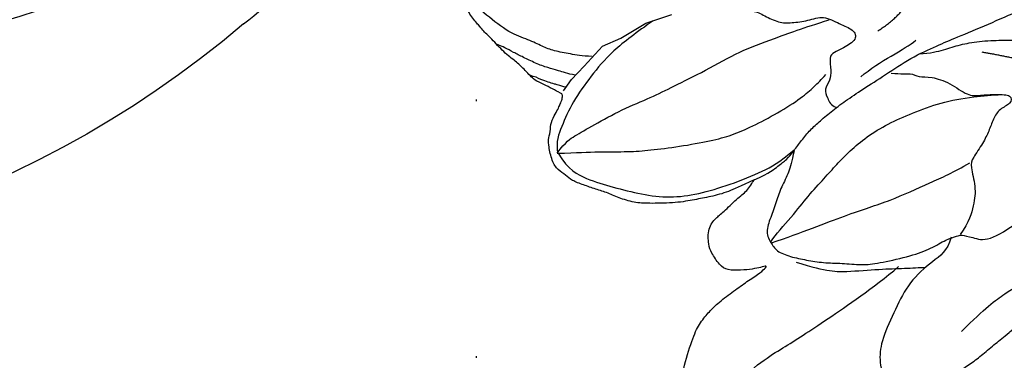
# Model space of a CAD drawing. Units: millimetres. Extents: x 72694 to 77734, y 77221 to 78409.
# Drawn here: x 76566 to 76627, y 77776 to 77797 of the extents above; entities that cross this region are included whole.
import ezdxf
from ezdxf.xclip import XClip

# ---------------------------------------------------------------- set-up
doc = ezdxf.new("R2010")
doc.units = ezdxf.units.MM
doc.header["$XCLIPFRAME"] = 2
doc.linetypes.add('DOT', pattern=[6.35, 0, -6.35])
doc.linetypes.add('HIDDEN', pattern=[9.524999999999999, 6.35, -3.175])
for name, color, linetype in [('A-04.尺寸標註', 4, 'Continuous'), ('H-08.木作(細線)', 8, 'Continuous'), ('格子', 1, 'Continuous')]:
    doc.layers.add(name, color=color, linetype=linetype)
doc.styles.add('新細明體', font='PMingLiU.ttf')
doc.dimstyles.new('4', dxfattribs={"dimtxt": 10, "dimasz": 3, "dimexe": 2, "dimexo": 2, "dimgap": 1.2, "dimtad": 2, "dimdec": 0, "dimtxsty": '新細明體', "dimblk": 'ARCHTICK', "dimcen": 5, "dimclrd": 8, "dimclre": 8, "dimclrt": 4, "dimadec": 0, "dimazin": 0, "dimtfac": 1, "dimtdec": 0, "dimtix": 1, "dimtmove": 2, "dimatfit": 3, "dimldrblk": 'OPEN90', "dimfxl": 1.25, "dimlwd": 9, "dimlwe": 9, "dimarcsym": 0})

# ---------------------------------------------------------------- blocks, each defined once
blk = doc.blocks.new('格子')
at = {"layer": '格子', "linetype": 'DOT', "ltscale": 2.5}
blk.add_lwpolyline([(400, 0), (400, -3000)], dxfattribs=at)
blk = doc.blocks.new('_ArchTick')
at = {"color": 0, "linetype": 'ByBlock', "const_width": 0.15}
blk.add_lwpolyline([(-0.5, -0.5), (0.5, 0.5)], dxfattribs=at)
blk = doc.blocks.new('*D127')
at = {"layer": 'A-04.尺寸標註', "color": 8, "linetype": 'HIDDEN', "lineweight": 9, "ltscale": 0.4, "transparency": 16777216}
for p, q in [((76886.79531404059, 77871.79600903668), (76119.21033406408, 77871.79600903668)), ((76829.95821643225, 77710.3055552654), (76119.21033406408, 77710.3055552654))]:
    blk.add_line(p, q, dxfattribs=at)
at = {"layer": 'A-04.尺寸標註', "color": 8, "lineweight": 9, "ltscale": 0.4, "transparency": 16777216}
blk.add_line((76121.21033406408, 77710.3055552654), (76121.21033406408, 77871.79600903668), dxfattribs=at)
at = {"layer": 'DEFPOINTS', "color": 0, "ltscale": 0.4, "transparency": 16777216}
for p in [(76121.21033406408, 77871.79600903668), (76888.79531404059, 77871.79600903668), (76831.95821643225, 77710.3055552654)]:
    blk.add_point(p, dxfattribs=at)
at = {"layer": 'A-04.尺寸標註', "color": 8, "lineweight": 9, "ltscale": 0.4, "transparency": 16777216, "xscale": 3, "yscale": 3, "zscale": 3}
for p, rotation in [((76121.21033406408, 77871.79600903668), 90), ((76121.21033406408, 77710.3055552654), 270)]:
    blk.add_blockref('_ArchTick', p, dxfattribs=dict(at, rotation=rotation))
at = {"layer": 'A-04.尺寸標註', "color": 4, "ltscale": 0.4, "transparency": 16777216, "insert": (76114.37806662222, 77791.05078215101), "char_height": 10, "attachment_point": 5, "rotation": 90, "style": '新細明體'}
blk.add_mtext('161', dxfattribs=at)
blk = doc.blocks.new('_Open90')
at = {"color": 0, "linetype": 'ByBlock', "lineweight": -2}
for p, q in [((-0.5, 0.5), (0, 0)), ((0, 0), (-1, 0)), ((0, 0), (-0.5, -0.5))]:
    blk.add_line(p, q, dxfattribs=at)
blk = doc.blocks.new('*D128')
at = {"layer": 'A-04.尺寸標註', "color": 8, "linetype": 'HIDDEN', "lineweight": 9, "ltscale": 0.4, "transparency": 16777216}
for p, q in [((77441.27430924274, 77840.84044510942), (77441.27430924274, 77584.56006927913)), ((76347.64440453873, 77840.29538617264), (76347.64440453873, 77584.56006927913))]:
    blk.add_line(p, q, dxfattribs=at)
at = {"layer": 'A-04.尺寸標註', "color": 8, "lineweight": 9, "ltscale": 0.4, "transparency": 16777216}
blk.add_line((76347.64440453873, 77586.56006927913), (77441.27430924274, 77586.56006927913), dxfattribs=at)
at = {"layer": 'DEFPOINTS', "color": 0, "ltscale": 0.4, "transparency": 16777216}
for p in [(77441.27430924274, 77842.84044510942), (76347.64440453873, 77842.29538617264), (77441.27430924274, 77586.56006927913)]:
    blk.add_point(p, dxfattribs=at)
at = {"layer": 'A-04.尺寸標註', "color": 8, "lineweight": 9, "ltscale": 0.4, "transparency": 16777216, "xscale": 3, "yscale": 3, "zscale": 3, "rotation": 180}
blk.add_blockref('_ArchTick', (76347.64440453873, 77586.56006927913), dxfattribs=at)
at = {"layer": 'A-04.尺寸標註', "color": 8, "lineweight": 9, "ltscale": 0.4, "transparency": 16777216, "xscale": 3, "yscale": 3, "zscale": 3}
blk.add_blockref('_ArchTick', (77441.27430924274, 77586.56006927913), dxfattribs=at)
at = {"layer": 'A-04.尺寸標註', "color": 4, "ltscale": 0.4, "transparency": 16777216, "insert": (76894.45935689073, 77579.72780183727), "char_height": 10, "attachment_point": 5, "style": '新細明體'}
blk.add_mtext('1094', dxfattribs=at)
blk = doc.blocks.new('SE-21116L-d')
at = {"layer": 'H-08.木作(細線)'}
blk.add_lwpolyline([(10.25552108508055, -112.0276734686092, 0.2093606604984588), (30.8499999978485, -63.46656448505587, 0.1594261879160631), (12.23162039343151, -5.676457724654711, -0.01764934018909316), (4.597264612420986, 5.560015632171371)], format="xyb", dxfattribs=at)
for points, knots in [([(11.97052700560744, -47.25214765877331), (11.60832578109694, -46.58084676040539), (9.860532898717793, -45.05806781226579), (4.816583407926373, -43.55254574910282), (4.752221327842562, -48.51743058738953), (7.540327683029318, -49.65770032376417), (5.974799913128663, -51.2452691812066), (7.626040183804434, -53.15017569102088), (9.516638495289953, -52.70720288460848), (10.27370133273143, -55.40650670681475), (9.79740954814406, -53.70686984364579), (7.833614874947671, -53.50840369981756), (7.619930869077507, -54.80496293590181), (8.833783619866153, -55.97704490890351), (11.8715513673269, -59.04640552671458), (18.18924739142312, -71.94726512223565), (15.11837003519759, -91.3540193292963), (5.69753111018872, -109.922415893109), (-7.820951207897451, -120.3523443539232), (-22.17878884718448, -119.8314403523689), (-30.52005560239559, -113.0105013066757), (-31.26819653236453, -104.4626121835097), (-28.08576343120876, -97.27738787976773), (-20.46294332594698, -95.56431586444864), (-15.34001317956063, -98.68259762885714), (-15.38389254441427, -104.0056731669317), (-17.56312209475436, -106.293810484626), (-19.82484602418845, -106.3233623078365), (-20.32594193246405, -105.2932236088716), (-20.28329028731241, -105.0769110237095)], [0, 0, 0, 0, 2.697529412252327, 7.460353460749046, 10.58841546105461, 12.88654986379511, 13.98317437981599, 15.84676173788649, 18.67342479093342, 19.83797074965542, 20.90173733639287, 22.61746594113982, 22.66650619105346, 23.67084332450885, 26.40316261878656, 36.87937790640557, 64.88599163912605, 82.27390899480807, 100.1158440133859, 113.1631676990119, 123.278330541446, 129.5202021725853, 138.0081748849355, 144.3458351733076, 149.885422286575, 154.3655502932764, 157.1112368144005, 159.1155848544519, 159.6295213459906, 159.6295213459906, 159.6295213459906, 159.6295213459906]), ([(10.25552108513511, -112.0276734685563), (9.873287890473875, -112.4129990375875), (5.92628857701493, -116.2871893750385), (-2.33344355852023, -122.4808748331886), (-14.0691482181719, -124.7477435304043), (-22.10452399342466, -123.2084710134084), (-25.58309123356958, -121.3711673567348), (-27.93879867834039, -118.6552497513801), (-27.78021923576307, -117.4816614157251)], [249.5940669715137, 249.5940669715137, 249.5940669715137, 249.5940669715137, 251.2584395926912, 266.5242927232593, 280.3441340791146, 285.8821454917567, 290.8727984220657, 294.662966900797, 294.662966900797, 294.662966900797, 294.662966900797]), ([(10.25552108513511, -112.0276734685563), (9.873287890473875, -112.4129990375875), (5.92628857701493, -116.2871893750385), (-2.33344355852023, -122.4808748331886), (-14.0691482181719, -124.7477435304043), (-22.10452399342466, -123.2084710134084), (-25.58309123356958, -121.3711673567348), (-27.93879867834039, -118.6552497513801), (-27.78021923576307, -117.4816614157251)], [249.5940669715137, 249.5940669715137, 249.5940669715137, 249.5940669715137, 251.2584395926912, 266.5242927232593, 280.3441340791146, 285.8821454917567, 290.8727984220657, 294.662966900797, 294.662966900797, 294.662966900797, 294.662966900797]), ([(10.25552108508055, -112.0276734686092), (9.873287890433858, -112.4129990376223), (5.926288576993102, -116.2871893750537), (-2.33344355852023, -122.4808748331886), (-14.0691482181719, -124.7477435304043), (-22.1045239934283, -123.2084710134093), (-25.58309123357321, -121.3711673567338), (-27.93879867834403, -118.6552497513792), (-27.78021923576307, -117.4816614157251)], [249.5940669715905, 249.5940669715905, 249.5940669715905, 249.5940669715905, 251.2584395926912, 266.5242927232593, 280.3441340791146, 285.8821454917567, 290.8727984220657, 294.662966900797, 294.662966900797, 294.662966900797, 294.662966900797])]:
    blk.add_open_spline(points, degree=3, knots=knots, dxfattribs=at)
blk = doc.blocks.new('SE-21117L')
at = {"layer": 'H-08.木作(細線)'}
for p, q in [((-33.078951952426, 72.59921109187417), (-33.52835348775261, 71.8510959391424)), ((-33.52835348775261, 71.8510959391424), (-33.97775502307923, 70.80373315465113)), ((-33.97775502307923, 70.80373315465113), (-34.67682216025423, 69.25762824389676)), ((-34.67682216025423, 69.25762824389676), (-34.67682216025423, 68.0107680199144)), ((-34.67682216025423, 68.0107680199144), (-34.92648991965689, 66.215291064349)), ((-34.92648991965689, 66.215291064349), (-34.77668796954094, 64.51956135607907))]:
    blk.add_line(p, q, dxfattribs=at)
for points, degree in [([(-23.28363432458718, 63.88157949404558), (-23.28363432458718, 64.86989006261865), (-23.22277027033851, 65.63814314499905), (-23.40590397425694, 66.80881418134959), (-23.62566398744821, 67.75998433705536), (-23.88205246740836, 68.89407156610105), (-24.50470619770931, 70.39399490515643), (-24.87097576301312, 71.19883081319858), (-25.53025796014117, 72.00366770286928), (-26.15291169044212, 72.5524199045758), (-26.66568649289547, 73.17433873926348), (-27.21508760462166, 73.75967376663175), (-27.7644908738439, 74.34500977564312), (-28.20401090022642, 74.52792684896849), (-28.68015939337783, 74.85717817000113), (-29.33944159053499, 75.00351241766475), (-30.32836488613975, 74.78401153700543), (-30.65800598467467, 74.67426109663211), (-31.06089970178436, 74.34500977564312), (-31.61030081351055, 74.08892508764984), (-31.97657037887257, 73.61334050061123), (-32.23295670136577, 73.28408917962224), (-32.41609040519688, 73.10117112459557), (-32.63585041844635, 72.84508741823083), (-32.92886520770844, 72.73533697790117), (-32.94415349865449, 72.74662910059851), (-34.22608942602528, 73.77096588928543), (-34.37259682069998, 73.99046676998842), (-35.36152011633385, 74.3197180909774), (-35.91092122806003, 74.57580277899979), (-36.7533371290192, 75.0513883476815), (-37.85214151005493, 75.41722249433224), (-38.62130263491417, 75.74647381539398), (-38.8410648056597, 75.78305762269883), (-39.68348070664797, 76.07572513638297), (-40.48926814083825, 76.07572513638297), (-41.66132514041965, 76.11230894371693), (-43.16302323847776, 76.03914132904902), (-44.15194653414073, 76.03914132904902), (-45.32400353366393, 76.07572513638297), (-46.16641943471041, 75.85622425572365), (-47.15534273025696, 75.70989098970313), (-47.77799861811218, 75.56355674203951), (-48.62041451910045, 75.34405586138018), (-48.95005346013932, 74.90505410001788), (-50.34187263034983, 74.35630189831136), (-52.11832414398668, 72.95770040136995), (-52.96074004497495, 72.1162806860084), (-53.51014331419719, 71.56752848433098), (-54.31593074838747, 70.65294115428696), (-54.71882662305143, 69.84810524625937), (-55.4147351293941, 68.27501527420827), (-55.78100253723096, 67.50676219182787), (-55.81762884650379, 67.28726131116855), (-56.80655214210856, 66.33609115547733), (-57.31932694456191, 65.86050656845327), (-57.79547543780063, 65.05566967875347), (-58.08849022703362, 64.54350128441001), (-58.38150285874144, 63.81183200936357), (-58.45475763487048, 63.33624644068186), (-58.6378913387598, 62.97041131232982), (-58.85765135189286, 62.71432760600874), (-58.8611659760063, 62.74089055022341), (-59.04429967989563, 63.17989231158572), (-59.33731446915772, 63.61889407293347), (-59.66695556769264, 63.91156158661761), (-59.92334189015673, 64.20422910027264), (-60.39949038333725, 64.27739671496965), (-60.69250517257024, 64.42372998093197), (-60.83901256727404, 64.42372998093197), (-61.27853259359836, 64.53348042129073), (-61.38841367900022, 64.2408129076066), (-61.60817369219149, 63.8383949535928), (-61.64480215896037, 63.43597601789224), (-61.79130955360597, 63.0701418712415), (-61.79130955360597, 62.63114010986465), (-61.79130955360597, 62.41163922920532), (-61.86456217215164, 61.82630322019395), (-61.86456217215164, 61.4604690735141), (-61.75468108683708, 61.20438438550627), (-61.68142846826231, 60.98488350481784), (-61.68142846826231, 60.87513306448818), (-61.71805477753514, 60.87513306448818), (-61.8279358628788, 60.87513306448818), (-62.12094849458663, 61.05805013781355), (-62.41396328390692, 61.24096819284023), (-63.21975287559326, 61.75313658716914), (-63.58602028340101, 61.82630322019395), (-64.281928789831, 61.89947083486186), (-64.64819619758055, 61.89947083486186), (-65.23422577616293, 61.35071863316989), (-65.3441068615648, 61.09463394517661), (-65.38073317077942, 60.39954749580647), (-65.41735948005226, 59.99712954179267), (-65.1609710000921, 59.22887645941228), (-64.75872885849094, 58.37966328479524), (-64.75872885849094, 58.08699577114021), (-64.39246145065408, 57.68457683543966), (-64.28258036525222, 57.09924180807138), (-64.24595405597938, 56.87974092741206), (-64.64884777308907, 56.80657331274415), (-64.8686099438346, 57.06265800073743), (-65.23487735164235, 57.09924180807138), (-65.56451845017727, 57.09924180807138), (-65.85753323949757, 56.87974092741206), (-66.11391956190346, 56.47732199171151), (-66.11391956190346, 55.89198696437234), (-66.18717433797428, 55.41640139569063), (-66.1505458712054, 54.86764919398411), (-66.40693435122375, 55.30665095533186), (-66.62669436435681, 55.5993194506882), (-67.28597656148486, 55.89198696437234), (-67.9452587585547, 56.40415535873035), (-68.31152616639156, 56.80657331274415), (-68.82430096884491, 56.98949136774172), (-69.33707577126916, 57.28215888139675), (-70.03298427764094, 57.50165976208518), (-70.25274644838646, 57.57482639510999), (-70.36262537617586, 57.68457683543966)], 3), ([(-34.34283578683971, 70.10762675262231), (-34.60969262523577, 70.67878551784088), (-35.02903754456202, 71.28802120681212), (-35.6008727021981, 72.16379732565838), (-36.13458422152326, 72.69687916708062), (-36.8589096175856, 73.30611485608097), (-37.69759945615078, 74.25804580420663), (-39.33685765234986, 75.13382192305289), (-40.3280377293122, 75.62882585899206), (-41.39546292551677, 76.00959804189915)], 3), ([(-33.69185794089572, 71.5260235771857), (-33.96085936878808, 71.92905114679888), (-34.40919723958359, 72.42164018041512), (-34.75292272464139, 72.88437473823433), (-35.3507087098842, 73.51130596779694), (-36.00826919422252, 74.0636019896192), (-36.5179975576757, 74.50430203595897), (-37.01116899977205, 74.87747611146187), (-37.23533685633447, 75.1013797714113), (-37.39972805624711, 75.26557644315471)], 3), ([(-34.86946843480109, 65.73897415329702), (-34.63087314352742, 66.93053998505638), (-34.1536825610674, 68.93236936510948), (-33.24702174894628, 70.64822227804689), (-32.24492238883977, 72.36407617259829), (-31.05194809025852, 73.60330393080949), (-30.3838804118277, 74.27058071807551), (-29.66809453818132, 74.46123136894312)], 3), ([(-29.67475484780152, 74.4869530240394), (-30.12841104157269, 73.68545969428669), (-30.22128212326788, 73.14744889970461), (-30.38844791281736, 71.73749049003527), (-30.58475983876269, 69.69002829048259), (-30.53720993117895, 67.69530814736208), (-30.63230974631733, 66.27050790484645), (-30.7274095613102, 63.99082732053648), (-31.01397547931992, 61.49288472009357), (-30.87132791426848, 59.40317743603373), (-30.77622809921741, 57.31347113361699), (-30.58603062672773, 55.65120352960366)], 3), ([(-29.67475484780152, 74.4869530240394), (-29.20514368481236, 73.31431178074854), (-28.73553252182319, 72.04785943431489), (-27.98415379799553, 70.3592566329753), (-27.56150353554403, 69.13970934724784), (-27.04492931446293, 67.35729446110781), (-26.57531815147377, 65.34035230796144), (-26.38738177530468, 64.06716964830412), (-26.38738177530468, 62.70690619874222), (-26.52826447694679, 60.87758527020924), (-26.81003203775617, 59.09517136574141), (-27.13876049913233, 58.15705837109999), (-27.37356500184978, 57.54728472822171), (-27.53930034584482, 57.19303916786157)], 3), ([(-29.65906741295476, 74.41916003961524), (-28.43190913434955, 74.26968347387447), (-27.44419621574343, 73.43261549108138), (-26.36669101734878, 72.14711781106598), (-25.22932501853211, 70.68224884121446), (-24.3275574951258, 69.14725542630185), (-23.84866677524406, 67.44322375488991), (-23.60922141539049, 65.41034422788653), (-23.54936061473563, 63.07851058774395), (-23.66908437351231, 62.03217560925987), (-24.01441937952768, 60.86391260352684)], 3), ([(-33.19983214975218, 72.33593176184513), (-33.51478690945078, 72.71043501529493), (-33.69476198256598, 72.93513775272004), (-33.96472351343255, 73.24972001441347), (-34.24968206809717, 73.56430325782276), (-34.62462923809653, 73.89386576745892), (-34.77460810606135, 74.10358727525454)], 3), ([(18.49172000016551, 48.00852546650276), (16.23696030114661, 47.64528390401392), (14.9277466624917, 47.20939501070825), (14.9277466624917, 47.24571867610211), (13.25485897262115, 46.77350611738802), (12.30931506992783, 46.59188484530023), (11.47287122497801, 46.047023974068), (10.70916434787796, 45.32054183077707), (10.05455537090893, 44.4850877095887), (9.327213741344167, 43.68595725375053), (8.854441789968405, 42.92315144503664), (8.563504706660751, 42.37828959213221), (7.945265292364638, 41.54283547092928), (7.02540468290681, 39.7489792486158), (6.516265326470602, 38.11439467163291), (6.443530516204191, 37.56953281872848), (6.370797863521148, 36.55245840708085), (6.370797863521148, 35.49905934838171), (6.625367541739251, 33.61020616846508), (7.134506898204563, 32.01194623850461), (8.740088135178667, 29.84568851314543), (9.612899385188939, 28.57434451695008), (11.28578491750523, 27.08505656491616), (12.95867044979241, 25.813713550393), (14.66792338719824, 24.76031449170841), (16.74084821814904, 23.99750868295087), (19.57748208387056, 23.37999851757195), (21.32310242633685, 23.30735020509746), (24.37793856512872, 23.48897147715616), (28.62762390015996, 25.07677959189459), (30.75197572851903, 26.57670194927778), (32.98621079983423, 28.73512694869714), (34.8175478389312, 31.00330238844617), (36.65493676284677, 34.54044618876651), (37.38747157849139, 37.02812250917486), (37.68048636781168, 41.19863826036453), (37.1674224556773, 46.59621105455153), (37.13079614640446, 46.66937768754724), (35.0040516120207, 50.7782574735902), (33.20354358648183, 53.56885973436874), (30.20014954780345, 56.34920356847579), (27.8861051099957, 58.22251596822753), (26.23789961723378, 59.17368612391874), (23.93041408498539, 59.94193920629914), (23.67402560502524, 60.12485726132581), (24.33330780209508, 60.78335990334745), (24.33330780209508, 61.84428049939743), (24.04029301283299, 62.35644889371179), (23.3810129732592, 63.23445241642185), (22.27365828221082, 64.30952767794952), (20.99172235484002, 64.9680303199566), (19.70978426991496, 65.48019871434371), (18.53772727033356, 65.69969959500304), (16.74301654050942, 66.02895091599203), (14.58203624538146, 65.95578428302542), (12.56756334481179, 65.91920047566236), (11.61526635842165, 65.8094500353327), (10.33333043113817, 65.62653296200733), (10.00368933260324, 65.48019871434371), (9.271152359404368, 65.4436158886383), (9.124644964758772, 65.4436158886383), (9.051392346213106, 65.66311676934129), (9.08801865548594, 65.77286720967095), (9.93043455647421, 66.1387013563508), (10.18682303643436, 66.98012205338455), (10.15019672716153, 67.63862371373398), (9.783927161857719, 68.29712635577016), (9.41193581445259, 68.66701675306831), (8.82590839342447, 69.03285188142036), (8.20325250562746, 69.06943568875431), (7.104450282116886, 69.28893656941364), (6.005645901168464, 69.28893656941364), (4.79696259231423, 69.17918612908397), (3.478398198145442, 68.88651763372764), (2.306341198564041, 68.66701675306831), (1.940073790756287, 68.55726631273865), (1.342346059071133, 68.30237533255422), (0.2801679873373359, 68.04629064453184), (-0.2326068151160143, 67.57070605750778), (-1.697676446405239, 66.76586916783708), (-2.137198630342027, 66.25370077346452), (-2.759854518139036, 65.7415313974343), (-3.455763024481712, 65.22936300309084), (-4.005164136207895, 64.71719460874738), (-4.334805234801024, 64.4976937280444), (-4.371431544044754, 65.2659468104248), (-4.737698951852508, 65.96103227812273), (-5.067340050387429, 66.29028359915537), (-5.653369628969813, 66.36345121379418), (-6.678919233847409, 66.36345121379418), (-7.228320345573593, 66.07078271845239), (-7.960855161218205, 65.37569725075446), (-8.290496259753127, 65.19278017742909), (-8.473629963671556, 64.90011168207275), (-8.510258430498652, 64.9366954894358), (-8.583511049073422, 65.15619637009513), (-8.54688473980059, 65.7415313974343), (-8.55967029047315, 68.0886790525401), (-8.99919247435173, 69.58860239158093), (-9.695100980752613, 71.30802562965255), (-10.68402427635738, 72.88111462003144), (-11.2700516973855, 73.24694974838349), (-11.70957388132229, 73.3932830143749), (-12.95488349942025, 73.3201163813792), (-14.20019527498516, 72.66161373937211), (-15.73851968237432, 71.3446084553143), (-16.4344281887461, 70.57635537294846), (-16.83732190585579, 69.7715194649063), (-17.13033669508877, 69.07643301556527), (-17.42335148435086, 67.90576197917107), (-17.64311149754212, 66.9180080161459), (-17.78961889224593, 65.96683786044014), (-17.97275259607704, 65.41808565876272), (-18.08263368147891, 65.23516858543735), (-18.11925999078085, 65.674170346756), (-18.22913891857024, 66.14975493379461), (-18.44890108931577, 66.88142519048415), (-18.77854218785069, 67.64967827285), (-19.2546906810021, 67.97892861221044), (-20.24361181911081, 68.12526285987406), (-20.64650769377477, 68.12526285987406), (-21.70868360789609, 67.7228449058457), (-22.07495101576205, 66.99117563081381), (-22.18483210110571, 66.47900625479815), (-22.66098059428623, 65.30833521843306), (-22.80748798890272, 64.57666594340117), (-23.17375539673958, 64.06449754904315), (-23.28363432458718, 63.88157949404558)], 3), ([(-11.82882298235199, 70.63996743496682), (-12.74221530277282, 68.30850290185481), (-12.94519185341778, 66.38251029069943), (-13.45263107260689, 63.54420585509797), (-14.16304684232455, 59.79358959499223), (-14.77197433679248, 57.76622900337679)], 3), ([(9.739602768735494, 66.66108596566482), (8.166964929259848, 66.66108596566482), (6.594324932317249, 66.17021779538481), (3.940496825292939, 65.58117500942899), (0.7952189888746943, 64.0103949013137), (-1.367159388755681, 61.35970383691892), (-3.627828575321473, 58.61083913852053), (-5.397048032551538, 55.17475802006084), (-6.871397220646031, 50.06972315946769), (-7.854296679346589, 45.35738381670672), (-7.854296679346589, 41.82312906422885), (-7.461135601304704, 37.69983152578061), (-6.773106411739718, 34.75461955922947), (-6.085077222174732, 32.30027576298744), (-5.200468572293175, 30.43497475268668), (-3.922698844457045, 28.56967374237138), (-1.758959062426584, 25.1944167499023), (-0.5794801434094552, 22.93642120344157), (1.976059312262805, 21.07112019314081), (4.065433187875897, 19.11500118428376), (5.826555417326745, 17.62102086102823), (7.081053975736722, 16.77764566375117), (8.166677977133077, 15.83788444918173), (9.186533847998362, 15.06318377386197), (10.19978334748885, 14.38848361605778), (12.17803124024067, 13.18366036305088), (13.65771816915367, 12.45338112936588), (17.7107118521526, 10.64614772236382), (22.20447045908077, 8.929538925382076), (24.06209274352295, 8.35122380318353)], 3), ([(-19.26283105948824, 64.44792514288565), (-19.10794164252002, 62.4367434153537), (-19.03049693399225, 59.26526589656714), (-18.72071809999761, 56.63526053236274), (-18.79816280852538, 53.85054827733256), (-18.79816280852538, 52.30348525899171), (-18.95305222549359, 51.1431884860649)], 3), ([(-23.28363432458718, 63.88157949404558), (-23.30077378029819, 62.81037985629519), (-23.51937519732746, 62.11681597342249), (-23.63510751683498, 61.52600225906644), (-23.93086237524403, 60.97372096225445), (-24.31663173931884, 60.30584437611105), (-24.74097782405443, 59.53521860310866), (-24.9982595233887, 58.77687545538356), (-25.29453003255185, 57.82335420574236), (-25.55788087708061, 56.73831305450585), (-25.78831421450013, 55.45599106926238), (-26.05166505897068, 53.81198935474094), (-26.41377489743172, 51.93782683080644), (-26.44975394627545, 50.04293639500975), (-26.44975394627545, 48.89213431133248), (-26.38391677450272, 46.62341208271391), (-26.48267361088074, 44.5519697064301), (-26.0687656791124, 41.18785562315315), (-25.54206183252973, 39.13614083947323), (-24.43598655954702, 35.66400895921106), (-23.27723939166754, 33.92794252822932), (-21.06331319460878, 29.58011600753525), (-19.58854544485803, 26.73927985112823), (-17.95576416779659, 24.10887691153039), (-15.95429257140495, 21.84672989265528), (-13.26810575876152, 18.74285491481714), (-11.37197363722953, 16.84896381662111), (-9.674645394115942, 15.65441862365697), (-9.042599915293977, 14.76008211502631)], 3), ([(-17.5429393184022, 63.5088481506391), (-16.22035327949561, 61.93620189235662), (-15.77949126655585, 60.92970887602132), (-15.0867090280517, 58.85381758210133), (-14.51988582347985, 57.46988907108607), (-14.20498500208487, 56.5892075591546), (-14.07902381051099, 56.27467830748355)], 3), ([(-34.77157892737887, 62.52160858143179), (-34.58058963954682, 62.42241204970924), (-34.24444788892288, 61.97221044244361), (-33.7478761721286, 61.39228931204707), (-33.3658975965227, 60.73606315722282), (-33.0255400230817, 59.72854724327044), (-32.43099897011416, 59.25972634616483), (-31.64870708889794, 58.60337846456969), (-31.33579119946808, 57.88452093368687), (-31.0541660359886, 56.88437145359057), (-30.99158242653357, 55.85296665797068), (-30.0841233265528, 55.16536444258236), (-29.42699866418843, 54.47776124552183), (-28.76987400182406, 54.47776124552183), (-28.61341605708003, 55.60292904252128), (-28.61341605708003, 56.19676825653005), (-28.48824883828638, 56.5718241888535), (-27.61208262178116, 56.79060747048061), (-27.11141590413172, 57.0718994197523), (-26.73591424775077, 57.66573863373196), (-26.20395680418005, 57.66573863373196), (-25.64070647710469, 57.66573863373196), (-25.42274369034567, 57.41901021984813)], 3), ([(-15.15425712478464, 54.04546132904943), (-14.44977457544883, 54.58673027844634), (-14.28720217736554, 55.6692671955534), (-13.63691042744904, 57.56370802757738), (-12.44471068380517, 58.97100611800852), (-11.03574558516266, 60.54068577675207), (-9.951927440270083, 61.19020812335657), (-8.54296234168578, 61.46084210721892), (-7.296571798651712, 61.24433531277464), (-7.188190199929522, 60.7571935528249), (-6.971424844959984, 59.40402167021239), (-7.025615644291975, 58.64624494469899), (-7.079806443682173, 57.67196142481407), (-7.296571798651712, 57.29307306207193), (-7.296571798651712, 56.91418568097288), (-7.459144196793204, 55.99402836884838), (-7.675907394266687, 55.12799824615649), (-8.001052190433256, 54.0995885184966), (-8.217817545461003, 53.23355839579017), (-8.651343940437073, 51.98863991037069), (-9.030681693548104, 50.20245345719741)], 3), ([(-26.54924002938787, 55.25434181431774), (-27.00938608762226, 53.78361523372587), (-27.00938608762226, 52.03712741927302), (-27.28547285954119, 51.20984371773375)], 3), ([(-9.521113066497492, 55.77494175189349), (-10.27956850416376, 53.81791175552644), (-10.65879838052206, 52.30279121999047), (-10.8484111611906, 50.4720203683537), (-11.227641037578, 48.51499037195754), (-11.29084601692739, 46.62108945711225), (-11.29084601692739, 44.41153920785291), (-10.9748211199767, 41.25503801034938)], 3), ([(-26.01408727685339, 53.42050030638347), (-25.69893618152128, 52.85389942397887), (-25.5413606337388, 52.25582038752327), (-25.10014910018072, 51.97251994632825), (-24.84802822381607, 51.21705112140626), (-24.02863537575467, 50.30419348971918), (-22.76803099410608, 49.58020281884819), (-22.57894033685443, 48.919168456021), (-22.20075902235112, 47.91187734395498), (-21.79106259826222, 47.0304978662607), (-21.28682084559114, 47.31379830748483), (-21.31833595514763, 48.10074430472741), (-20.87712442158954, 48.73030149520491), (-20.27833734033629, 49.26542520527437), (-19.77409558766522, 49.86350424172997), (-19.11227828729898, 50.90227252617478), (-18.79712719182135, 51.18557296738436), (-17.41046237203409, 51.37444090987265), (-16.46500908574671, 51.90956363828445), (-15.58258601863054, 52.63355430915544), (-15.07834426595946, 53.45197846040537)], 3), ([(-28.75794067737297, 53.14017235474603), (-28.94199996365933, 51.85328659671359), (-29.58620315062581, 50.75024264294188)], 2), ([(-87.62237879322493, 43.40018399180553), (-88.00734986944008, 43.40018399180553), (-88.17577565924148, 43.8567978519859), (-88.41638393030735, 44.40954151423648), (-88.60886838968145, 44.62583234177146), (-89.16226741322316, 44.96228419481486), (-89.95627255036379, 45.05841399687051), (-90.48560858925339, 45.01034958667879), (-90.96682297397638, 44.86615537441685), (-91.63091431590146, 44.38187223058776), (-92.24687105842168, 44.25882706561242), (-92.73963472645846, 44.19730399228865), (-93.47878238596604, 44.19730399228865), (-93.10920747747878, 44.56644046888687), (-92.61644380944199, 45.55080375194666), (-91.75410739041399, 47.21191789649311), (-90.33740968740312, 48.81150896773033), (-88.30475524181384, 50.2265318006539), (-87.15387444547378, 51.32399890069792), (-85.41841609150288, 51.78624164301436), (-83.76008960345644, 51.86328193647205), (-81.8703675174329, 51.70920134957123), (-79.4407245273178, 51.55512076269952), (-78.43801458485541, 51.28547924477607), (-77.08821340309805, 50.70767655312375), (-76.3168969010294, 49.66763210078352), (-75.19849131722003, 48.35794711216295), (-73.73299233650323, 46.62453903716232), (-73.19307143232436, 46.04673634546634), (-72.6145845951396, 45.23781375512772), (-71.95896589197218, 44.73705135687487), (-71.22621748040547, 44.00516807832173), (-70.47638786648167, 42.87108673928014), (-70.18294588534627, 42.51180915065925), (-69.8705736946431, 42.13362268026685), (-69.22689478861867, 41.43397834814095), (-68.70627303241054, 40.82887940651563), (-68.55482056818437, 40.62087778038403), (-68.21404874807922, 40.27105463264161), (-68.00580134009942, 40.08196188828151), (-66.57160387304612, 38.32502029529132), (-65.98093343732762, 37.41737237368943), (-65.23881053741206, 36.8122744137363), (-64.93590345149278, 36.46434293950733), (-64.79959688094095, 36.22230395187216), (-64.60270673572086, 35.98026496420789), (-64.40581659050076, 35.7079709804093), (-63.93631114671007, 35.2844020157645), (-63.64854779691086, 34.99698053386237), (-62.75497243282734, 34.18009760075074), (-62.3763380360615, 33.8019111303729), (-58.14311469087261, 28.0893781324412), (-57.70537463066285, 26.99631970176415), (-56.7569353163708, 26.17045352818968), (-55.78417842829367, 24.73733267096395), (-53.88730195729295, 22.96414938713133), (-48.70008364587557, 17.28610826286604), (-45.34407076399657, 14.34699637895392), (-39.39620495974668, 10.31889311328996), (-34.70265000837389, 7.549811951830634), (-28.94753404016956, 5.034458494410501), (-22.89211944551789, 2.581150357495062), (-16.86102458217647, 0.6136449858749984), (-12.32587151430198, -0.851158212259179), (-8.605073450948112, -1.798475322546437), (-5.686800629337085, -2.381439622564358), (-4.106072034745011, -2.672922263416694), (-4.008795267145615, -2.818663583835587), (-4.689726167533081, -3.158726010413375), (-6.124542847072007, -3.717399926768849), (-8.702350218518404, -4.980490061585442), (-9.007434256956913, -5.668123690367793), (-10.90003017915296, -6.762542712400318), (-12.29457431580522, -8.951379774778616), (-12.89223732150276, -11.23970885085873), (-12.29457431580522, -12.53311190022214), (-11.39808196478407, -12.83158990457014), (-12.09535403308109, -13.8265159312723), (-13.19106882432243, -15.02042696699209), (-13.78872967252391, -17.9057120517391), (-13.88834089261945, -22.8803412035486), (-12.9918485415983, -25.76562530663796), (-11.30859821254853, -29.46573673081002), (-10.18394009312033, -30.80884553867509), (-8.545853438205086, -32.24963420172571)], 3), ([(-26.43202332599321, 51.37160487208166), (-26.16395611065673, 50.65202581550693), (-26.0466768387414, 49.8153063247446), (-25.94615082387463, 48.77777395983867), (-25.69483902305365, 47.6565701366635), (-25.14069133496378, 46.19216549559496), (-24.78885351933422, 45.37218049277726), (-24.23596583149629, 44.40158607980993), (-23.39825551366084, 43.61506907132571), (-22.61080712458352, 42.71141261026787), (-21.77129310771124, 41.19411277260224), (-21.11787940506474, 39.75495564111043), (-20.63200690294616, 38.36600099191128), (-20.05597318272339, 36.78487607033458), (-19.73078307832475, 35.73711472880677), (-18.97014637303073, 33.50275675703597), (-18.40318508629571, 31.69602105549711), (-17.67423609335674, 29.80838612509251), (-16.70230338352849, 28.02861585153732), (-15.83588059377507, 26.40073606437363), (-14.8099512628105, 24.64793220044521), (-14.10799950166256, 23.35355337345391), (-13.5140409830783, 22.22097300423775), (-13.10415685354383, 21.40131784172263), (-12.13222414377378, 20.02604076755233), (-11.29528190827114, 19.02829048308195), (-10.29634980909759, 17.67997981852386), (-9.454924216581276, 16.23552855355956), (-8.590982591791544, 14.77935323215206), (-7.430062786414055, 13.53890722439974), (-5.783177704899572, 12.16363015018578), (-4.460268035822082, 10.86925132320903), (-2.543402005627286, 9.386109592203866), (-1.240015868184855, 8.590196061195456), (0.5958584664331283, 7.484581119919312), (2.998691930290079, 6.109304045705358), (4.186608967458596, 5.758743665574002)], 3), ([(-38.28584050774225, 48.55908982662368), (-39.29470373917138, 47.55141979083419), (-39.29470373917138, 46.32781919951958), (-39.36676539856126, 42.65701938889106), (-39.36676539856126, 40.56970246549463), (-38.79027212350047, 37.90657269067015), (-38.28584050774225, 36.3230907851248), (-38.06965552954352, 35.81925576724461), (-38.50202548591187, 35.81925576724461), (-38.86233378280303, 35.45937347135623), (-38.28584050774225, 33.08414914055902), (-37.13285395750427, 31.35671451303642), (-35.47543579156627, 29.12544388594688), (-33.89007928501815, 28.04579699829628), (-32.3767844378599, 26.89417325881368), (-30.50318129369407, 25.52662092715036), (-28.70163980900543, 23.94313803994737), (-27.47659159943578, 22.57558570828405), (-25.66778138023801, 20.53035876591457), (-25.09128810511902, 20.17047647002619), (-24.44273317061015, 19.66664145211689), (-24.65891814880888, 19.52268774845288), (-25.09128810511902, 19.30675817459996), (-25.45159640209749, 19.30675817459996), (-25.73984303962789, 19.1628054525645), (-25.9560280177684, 19.37873502644652), (-26.5325212928874, 19.95454689618782), (-27.32519954617601, 20.38640604387911), (-27.97375448068487, 20.8902410617884), (-28.47818609641399, 21.25012335767678), (-29.19880269025452, 21.53802880170406), (-30.27972758113174, 21.53802880170406), (-31.07240583439125, 21.17814650581568), (-31.14446749378112, 20.38640604387911), (-30.9282825156406, 18.94687587872613), (-30.56797421872034, 18.15513541678956), (-30.13560426235199, 17.65130039888027), (-30.49591255933046, 17.5073466952017), (-31.36065247197985, 17.3633939732099), (-31.14446749378112, 17.07548852916807), (-31.07240583439125, 16.71560623326513), (-31.07240583439125, 16.42769980759476), (-31.43271413136972, 16.2837470855593), (-32.00920740643051, 16.71560623326513), (-32.44157736279885, 17.07548852916807), (-33.09013229730772, 17.29141712134879), (-34.02693386934698, 17.5073466952017), (-34.31518050687737, 17.07548852916807), (-34.31518050687737, 16.49967665941222), (-33.81074889120646, 15.49200564197963), (-33.37837893483811, 14.5563114763354), (-32.8739473191672, 14.26840603230812), (-32.36951570340898, 13.54864144056046), (-31.64889910953934, 12.9008527189726), (-31.43271413136972, 12.61294727494533), (-31.00034417500137, 12.32504183091805), (-29.05467937147478, 10.45365349970234), (-25.87362529450911, 8.27908890285471), (-23.56765219409135, 7.588114659200073), (-21.60757505870424, 6.32132854576048), (-18.95570599319763, 4.824218666108209), (-15.15085037742392, 2.866458309013979), (-11.46129341673804, 1.829997925160569), (-8.694125696172705, 1.254186055390164), (-6.157555285724811, 0.678374185692519), (-4.428075460338732, 0.2177246898791054), (-3.736283530219225, 0.3328870638360968)], 3), ([(-38.28584050774225, 48.55908982662368), (-36.45887679152656, 48.55908982662368), (-35.00993257469963, 48.4134368562809), (-33.41609264159342, 47.4003745202499), (-31.24267631635303, 46.24258885309973), (-30.59064990849583, 45.01244250203308), (-29.57638852516538, 43.70993350382196), (-28.63457500006189, 42.11797882503015), (-28.12744430836756, 40.38130081511918), (-27.25807648376212, 38.71698348913924), (-27.33052434184356, 37.77628281862417), (-27.33052434184356, 36.11196647428733), (-27.33052434184356, 35.46071246601059), (-26.96442090667551, 35.93593972599774), (-26.45729021503939, 35.57413139824348), (-25.87771166526363, 33.90981505390664), (-25.51547668979038, 32.31786037511483), (-25.51547668979038, 31.95605204736057), (-25.44302883170894, 30.87062804578454), (-25.37058097365662, 29.640481694747), (-25.15323955690837, 28.04852603428299), (-24.93589814010193, 27.18018702934205), (-24.42876744846581, 25.44350901943108), (-23.55939962380216, 23.56210767845914), (-23.12471679024748, 22.83849200463737), (-21.8931139902561, 21.53598300636804), (-20.80640474878601, 20.30583567365829), (-20.15438049848308, 19.2927733376273), (-19.57480194870732, 18.78624266045517), (-19.42990839004051, 18.42443433268636), (-18.99522339898976, 18.27971198323939), (-18.19830558996182, 17.77318032438052), (-18.19830558996182, 18.8586043260002), (-18.41564700676827, 19.65458166535245), (-18.12585773188039, 20.0887516586663), (-17.32893776538549, 20.59528233588208), (-16.38712424013647, 20.23347498978546), (-15.95244140663999, 19.72694333094114), (-15.44531071500387, 19.22041265375447), (-13.62459953431971, 16.92953909517382), (-12.82767956782482, 15.48230676582898), (-10.36447181017138, 12.87728975100617), (-8.770634034648538, 11.64714241831098), (-6.814559126185486, 9.76574107730994), (-3.771774976281449, 7.956701401883038), (1.227086239639902, 5.641131049240357), (3.762739697907818, 4.917515375389485), (7.312654539389769, 3.904453039358486), (10.35543868929381, 3.253198049409548), (12.45640715648187, 2.529582375558675), (14.62982563921832, 2.240135713349446), (16.80324196454603, 1.878328367267386), (18.83176473111962, 1.444158373953542), (21.80210102288402, 0.9376276967814192), (23.46838881401345, 0.5758193690126063), (25.49691158058704, 0.5758193690126063), (27.23564507236006, 0.358734372377512), (27.88766932266299, 0.2863727068324806)], 3), ([(-24.98474472601083, 47.7168690704566), (-24.34053938149009, 46.70574454629968), (-23.14416049307329, 45.05117812482058)], 2)]:
    blk.add_open_spline(points, degree=degree, dxfattribs=at)
for points, knots in [([(-23.97318026106223, 60.88528645271435), (-23.40148534314358, 61.28836016071727), (-22.86341776128393, 61.69143386870564), (-22.22446385622607, 62.49758030301018), (-21.51824880650383, 63.16936883462768), (-20.71114959128317, 63.87474708736409), (-20.03856403508689, 64.54653660069744), (-19.19783532631118, 64.47935715850326), (-18.59250875731232, 64.34499925584532), (-17.9199253586703, 63.60603226370586), (-17.34822828325559, 62.76629610831151), (-16.77653120775358, 61.85938051076664), (-16.30572261297493, 60.78451827111712), (-15.70039820155944, 59.70965603149671), (-15.43136441061506, 58.70197323405591), (-15.06144213897642, 56.75378511793679), (-14.99418530942057, 55.4437967940612), (-15.16233061964158, 54.36893455442623), (-15.06959546267171, 53.61142091586953), (-15.06959546267171, 53.43944256487885), (-14.6391435546393, 52.83752029965399), (-13.95041748136282, 52.06361968343845), (-14.38086938936613, 49.82790602868772), (-14.6391435546393, 47.76417072492768), (-15.84441364361555, 45.5284570701624), (-16.70531961706001, 43.55071094189771), (-16.79141172469826, 41.31499826879008), (-16.79141172469826, 39.16527378952014), (-16.44704760928289, 36.4136260633968), (-15.67223158589331, 34.09192421479383), (-15.06959546267171, 32.54412298236275), (-14.46159786570934, 30.76452548232919), (-14.03114380020997, 29.3887026009179), (-12.91196581887198, 27.32496729715785), (-11.89720795635367, 25.7201687227207), (-11.22681417147396, 24.14397613375331), (-10.97384415657143, 23.84526512691809)], [0, 0, 0, 0, 1, 2, 3, 4, 5, 6, 7, 8, 9, 10, 11, 12, 13, 14, 15, 16, 17, 18, 19, 20, 21, 22, 23, 24, 25, 26, 27, 28, 29, 30, 31, 32, 33, 33.94676459110115, 33.94676459110115, 33.94676459110115, 33.94676459110115]), ([(-19.3402757679869, 64.44792514288565), (-19.65005460198154, 63.98380643372366), (-20.26961011241656, 62.59145030620857), (-21.04405719731585, 61.19909417866438), (-21.66361486530514, 59.8067380511493), (-22.12828311626799, 58.80114718740515), (-22.59295136723085, 57.71820385986939), (-22.98017490975326, 56.40320117780357), (-23.21250903524924, 54.85613815941906), (-23.21250903524924, 53.23172267734481), (-23.13506432672148, 51.29789537689066), (-22.71208423093776, 49.53756234289904), (-22.26998405522318, 48.17078910516284), (-22.0598405157798, 47.62691771812388)], [0, 0, 0, 0, 1, 2, 3, 4, 5, 6, 7, 8, 9, 10, 10.73085213970323, 10.73085213970323, 10.73085213970323, 10.73085213970323])]:
    blk.add_open_spline(points, degree=3, knots=knots, dxfattribs=at)

msp = doc.modelspace()

# ---------------------------------------------------------------- block references
at = {"color": 169, "true_color": 0x202c40}
ref = msp.add_blockref('格子', (76194.46257258412, 77871.92286194631), dxfattribs=at)
XClip(ref).set_block_clipping_path([(99.70954827941023, -202.2682978589146), (1300.661910176932, 0.6651836621167604)])
at = {"color": 179, "true_color": 0x222249}
ref = msp.add_blockref('SE-21116L-d', (76469.78981264059, 77819.34760529039), dxfattribs=dict(at, xscale=-1, rotation=83.64552510685498))
XClip(ref).set_block_clipping_path([(-28.69959593047679, 64.84314712438209), (-26.210992976266425, 69.84180975877098), (-24.277592683240073, 72.94940971335745), (-21.642787799835787, 76.49406914075371), (-19.899613942587166, 81.24740229883173), (-20.199074534655665, 94.33980768579931), (-18.378753015902475, 103.8405986421858), (-14.560859293895192, 111.67066373146372), (-9.143229174340377, 110.89487940607069), (-4.720756799462833, 112.64709462657629), (-2.906861695140833, 118.49785942154995), (-4.84930368627829, 123.45763227180578), (-6.717389137033024, 125.21784067210683), (-9.760795203706948, 126.51739903882844), (-17.093168288454763, 125.62587526575953), (-24.224045962284436, 117.67464089338318), (-29.914376320128213, 106.8644248330238), (-32.04696656150918, 90.90102078355267), (-31.83761428941216, 74.75385439881939), (-28.42893062075018, 58.10537609361927), (-25.03822265000781, 44.67960023364867), (-23.232756340614287, 31.38575550499081), (-21.322433313325746, 19.473929916115594), (-17.09747411540593, 3.357401722285431), (-7.034427504739142, -11.995992730400758), (-14.992161580361426, -11.862661693041446), (-22.081453606951982, -7.32229343081417), (-26.947342841216596, -3.9943950735178078), (-31.380588645581156, -7.042010702498374), (-31.278231297517777, -17.856428867191426), (-26.917490026942687, -27.43680031700933), (-11.028115860186517, -32.89591831364669), (-4.454458126347163, -40.81117799007916), (3.1086848668928724, -52.317606872922624), (10.480114444784704, -65.08926694227557), (10.894225335272495, -80.34360355976969), (6.495947472358239, -91.32500447712664), (-0.8880760555330198, -101.9393245329411), (-5.781464751751628, -106.44932031347707), (-10.144251106772572, -107.89973908470711), (-11.912378190390882, -107.72272963431897), (-12.039630466082599, -102.88838150347874), (-14.530521737222443, -98.68484806022025), (-18.18086277259863, -94.87209080869798), (-24.654275561624672, -94.70044926405535), (-29.94313635790604, -97.1377393011644), (-33.007506897090934, -104.85487162330537), (-32.7118342572212, -115.84084855882975), (-28.29307736613555, -122.8351524859172), (-19.272659684051177, -127.60051323796506), (-7.800741641229251, -126.3850872052135), (3.3330408887122758, -122.30726103192137), (13.86698560633522, -113.41029303357936), (25.4367020153295, -99.3549761687027), (32.168436525782454, -81.53424137560069), (34.043180414955714, -63.45557569610537), (32.047483529968304, -36.359388309618225), (18.396707906067604, -6.667031305405544), (5.629211808831315, 11.396901204905589), (-5.493402691630763, 32.642888702990604), (-13.19037885981379, 53.32170076860348), (-16.666492966236547, 63.80807325312344), (-19.33572399741388, 63.6141985883296), (-21.638048330525635, 59.89129514437809), (-23.625976472365437, 55.592400694513344), (-25.29684285518306, 49.96684469122556)])
at = {"layer": 'H-08.木作(細線)', "xscale": -1, "rotation": 113.342958700969}
msp.add_blockref('SE-21117L', (76679.66139843776, 77790.97719694732), dxfattribs=at)

# ---------------------------------------------------------------- dimensions: what is measured, and where the dimension line sits
at = {"layer": 'A-04.尺寸標註', "color": 8, "ltscale": 0.4}
dim = msp.add_linear_dim(base=(76121.21033406408, 77871.79600903668), p1=(76831.95821643222, 77710.30555526537), p2=(76888.79531404056, 77871.79600903665), angle=90, dimstyle='4', dxfattribs=at)
dim.commit()
dim.dimension.update_dxf_attribs({"geometry": '*D127', "text_midpoint": (76114.37806662222, 77791.05078215101)})
dim = msp.add_linear_dim(base=(77441.27430924274, 77586.56006927913), p1=(76347.64440453873, 77842.29538617264), p2=(77441.27430924274, 77842.84044510942), dimstyle='4', dxfattribs=at)
dim.commit()
dim.dimension.update_dxf_attribs({"geometry": '*D128', "text_midpoint": (76894.45935689073, 77579.72780183727)})

doc.saveas('drawing.dxf')
